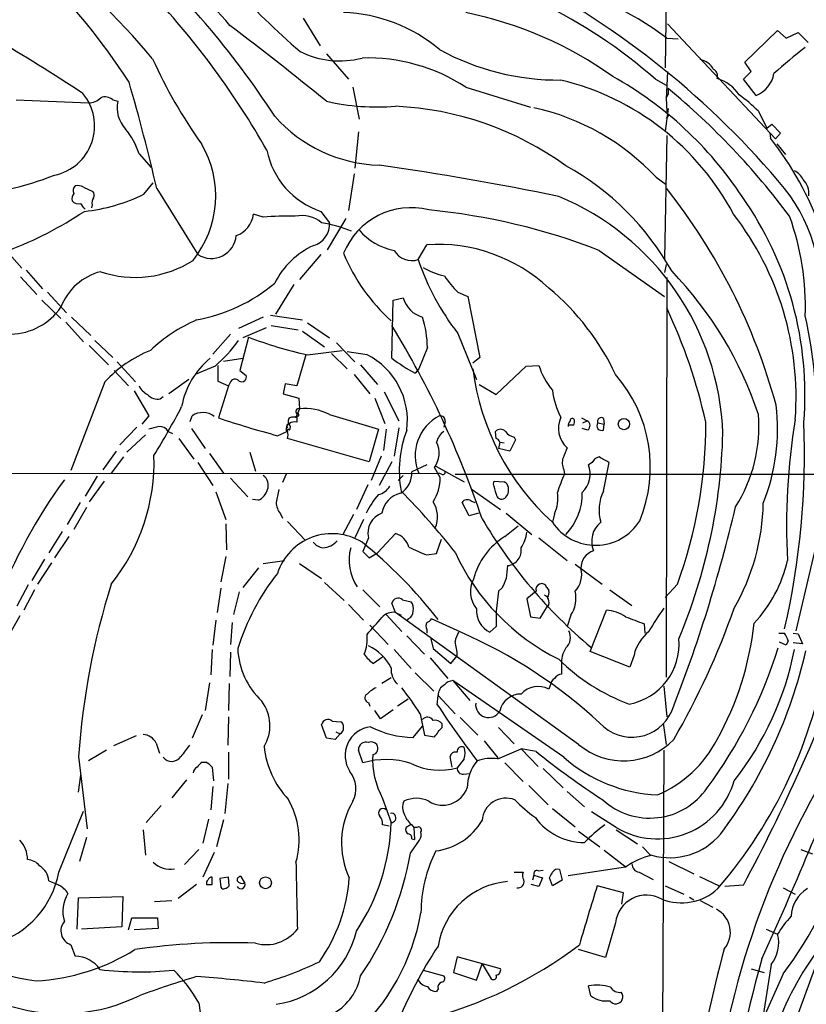
# Model space of a CAD drawing. Extents: x 9 to 1025, y 7 to 819.
# Drawn here: x 435 to 529, y 507 to 625 of the extents above; entities that cross this region are included whole.
import ezdxf

# ---------------------------------------------------------------- set-up
doc = ezdxf.new("R2010")
doc.units = 0
doc.header["$MEASUREMENT"] = 0
doc.layers.add('MAIN', color=5, linetype='CONTINUOUS')

msp = doc.modelspace()

# ---------------------------------------------------------------- linework, layer by layer
at = {"layer": 'MAIN'}
for p, q in [((512.4027, 647.1073), (512.064, 618.744)), ((468.884, 624.6707), (470.916, 621.3687)), ((512.318, 623.9933), (525.1873, 610.2773)), ((521.5467, 619.4213), (525.4413, 623.2313)), ((525.4413, 623.2313), (526.4573, 622.3)), ((526.4573, 622.3), (527.8967, 622.9773)), ((527.8967, 622.9773), (529.082, 621.792)), ((512.2333, 622.3), (513.588, 622.2153)), ((471.678, 620.4373), (474.3027, 617.3893)), ((522.3087, 618.3207), (521.5467, 619.4213)), ((512.318, 618.3207), (512.1487, 615.0187)), ((521.3773, 617.3893), (522.3087, 618.3207)), ((510.8787, 617.3893), (512.1487, 616.712)), ((522.9013, 615.442), (521.3773, 617.3893)), ((474.8107, 616.458), (475.5727, 612.648)), ((488.2727, 616.458), (495.9773, 614.0873)), ((434.6787, 614.934), (443.3147, 614.5953)), ((446.1933, 614.934), (446.786, 614.7647)), ((512.1487, 615.188), (512.2333, 613.4947)), ((512.4027, 613.918), (512.064, 611.2087)), ((512.4873, 613.156), (512.1487, 612.7327)), ((523.1553, 613.5793), (524.1713, 611.5473)), ((524.1713, 611.5473), (524.764, 612.0553)), ((524.764, 612.0553), (525.78, 610.9547)), ((475.488, 611.124), (475.0647, 606.806)), ((512.2333, 610.7007), (511.9793, 595.9687)), ((524.51, 610.9547), (524.5947, 610.362)), ((525.78, 610.9547), (525.1873, 610.2773)), ((525.3567, 609.6847), (526.3727, 608.4147)), ((449.326, 608.4993), (450.7653, 606.8907)), ((474.98, 606.1287), (474.3027, 601.726)), ((449.9187, 603.6733), (451.0193, 605.028)), ((510.9633, 605.7053), (512.1487, 604.8587)), ((442.722, 604.52), (443.8227, 604.012)), ((451.4427, 604.3507), (456.3533, 596.4767)), ((443.738, 602.4033), (443.6533, 602.0647)), ((464.1427, 600.964), (462.9573, 601.3027)), ((471.0007, 601.6413), (472.0167, 600.2867)), ((473.964, 600.7947), (471.7627, 597.0693)), ((433.578, 596.9), (435.356, 594.868)), ((482.6, 595.884), (483.616, 597.662)), ((504.19, 596.9847), (511.9793, 591.4813)), ((471.0007, 596.4767), (468.4607, 593.5133)), ((435.864, 594.614), (437.8113, 592.4127)), ((512.1487, 595.2913), (511.9793, 594.36)), ((435.1867, 593.852), (437.134, 591.7353)), ((512.2333, 593.7673), (512.1487, 546.1)), ((438.404, 591.9893), (440.69, 589.534)), ((467.7833, 592.9207), (465.582, 589.3647)), ((487.3413, 591.9893), (488.5267, 591.4813)), ((437.7267, 591.058), (440.0127, 588.8567)), ((479.4673, 584.1153), (479.6367, 591.058)), ((479.6367, 591.058), (480.822, 591.312)), ((488.5267, 591.4813), (489.966, 584.2)), ((440.6053, 588.4333), (442.722, 586.0627)), ((441.2827, 589.026), (443.5687, 586.8247)), ((464.1427, 589.026), (461.1793, 587.6713)), ((464.9893, 589.28), (468.7993, 588.6873)), ((469.392, 588.3487), (472.0167, 586.5707)), ((464.4813, 587.756), (461.6873, 586.5707)), ((465.074, 588.01), (468.2913, 587.502)), ((468.7993, 587.3327), (471.424, 585.47)), ((444.0767, 586.232), (446.1933, 584.2)), ((460.248, 586.994), (458.1313, 584.6233)), ((462.3647, 586.6553), (461.3487, 582.676)), ((487.3413, 587.0787), (489.5427, 581.5753)), ((443.3993, 585.6393), (445.6853, 583.3533)), ((469.392, 584.5387), (473.5407, 585.0467)), ((472.8633, 585.978), (475.0647, 583.692)), ((476.504, 584.5387), (474.1333, 584.8773)), ((483.7007, 585.3853), (482.6847, 582.8453)), ((446.7013, 583.692), (448.9027, 581.3213)), ((459.4013, 583.7767), (461.6873, 584.1153)), ((469.2227, 584.5387), (468.122, 580.8133)), ((472.2707, 584.708), (474.1333, 582.8453)), ((489.966, 584.2), (489.1193, 583.5227)), ((446.3627, 582.676), (448.056, 580.8133)), ((458.3853, 583.184), (456.0147, 582.168)), ((458.724, 583.2687), (458.724, 581.406)), ((461.3487, 582.676), (462.1107, 582.0833)), ((475.742, 583.3533), (477.774, 580.9827)), ((482.6847, 582.8453), (482.2613, 582.3373)), ((491.9133, 579.7973), (495.4693, 583.184)), ((495.4693, 583.184), (496.9933, 583.2687)), ((445.262, 581.3213), (441.198, 570.738)), ((455.2527, 581.5753), (452.882, 579.882)), ((458.724, 581.406), (459.994, 580.8133)), ((474.98, 582.168), (476.8427, 579.882)), ((448.7333, 580.2207), (450.5113, 577.2573)), ((459.994, 580.8133), (458.8087, 577.0033)), ((460.1633, 581.152), (459.994, 580.8133)), ((466.7673, 581.0673), (466.5133, 579.882)), ((468.122, 580.8133), (466.7673, 581.0673)), ((478.536, 580.136), (480.314, 576.6647)), ((489.8813, 580.9827), (491.9133, 579.7973)), ((451.866, 579.2893), (452.2047, 579.5433)), ((466.5133, 579.882), (468.376, 579.374)), ((468.376, 579.374), (468.4607, 578.104)), ((477.4353, 579.374), (478.6207, 576.326)), ((468.4607, 578.104), (468.122, 577.342)), ((450.5113, 577.2573), (449.6647, 576.2413)), ((455.422, 576.58), (455.676, 577.2573)), ((467.5293, 577.088), (468.376, 577.2573)), ((468.122, 577.0033), (468.122, 577.342)), ((468.122, 577.342), (468.122, 576.4953)), ((472.0167, 577.4267), (477.8587, 575.6487)), ((502.0733, 577.0033), (502.7507, 576.6647)), ((502.2427, 576.4107), (502.7507, 576.6647)), ((504.698, 576.9187), (504.7827, 576.2413)), ((449.072, 575.9027), (447.04, 573.786)), ((455.5913, 575.7333), (457.2, 573.3627)), ((477.8587, 575.6487), (476.758, 571.754)), ((478.79, 575.6487), (478.4513, 573.1087)), ((480.314, 575.818), (479.7213, 572.4313)), ((485.8173, 576.58), (485.648, 575.9027)), ((501.142, 576.1567), (500.4647, 576.1567)), ((502.8353, 575.564), (502.158, 575.7333)), ((504.0207, 576.4107), (504.7827, 576.2413)), ((504.698, 575.564), (504.7827, 576.2413)), ((447.8867, 572.9393), (450.088, 574.9713)), ((452.7973, 575.3947), (453.3053, 575.1407)), ((454.0673, 574.548), (455.8453, 572.0927)), ((465.836, 574.8867), (466.9367, 575.3947)), ((476.758, 571.754), (467.0213, 574.548)), ((491.9133, 574.548), (491.8287, 575.3947)), ((494.1993, 574.3787), (493.522, 573.024)), ((494.03, 574.7173), (494.1993, 574.3787)), ((492.3367, 574.1247), (492.1673, 573.3627)), ((493.522, 573.024), (492.1673, 573.3627)), ((492.3367, 574.1247), (492.8447, 574.04)), ((446.6167, 573.024), (445.008, 570.8227)), ((447.4633, 572.3467), (446.024, 570.3993)), ((457.708, 572.77), (459.4013, 570.3993)), ((462.534, 572.9393), (463.2113, 570.6533)), ((478.1973, 572.4313), (477.012, 569.5527)), ((456.3533, 571.6693), (458.1313, 568.96)), ((479.4673, 571.754), (477.9433, 568.96)), ((483.616, 571.4153), (481.838, 570.5687)), ((485.2247, 569.8913), (484.5473, 571.0767)), ((484.7167, 571.246), (488.1033, 569.3833)), ((499.9567, 570.8227), (500.0413, 570.3147)), ((503.3433, 571.6693), (502.92, 571.4153)), ((504.698, 568.2827), (505.3753, 571.6693)), ((154.6013, 570.1453), (485.0553, 570.3993)), ((444.3307, 570.0607), (442.8913, 567.69)), ((460.248, 569.8067), (462.28, 567.6053)), ((466.852, 570.3147), (466.4287, 569.2987)), ((480.822, 570.1453), (480.2293, 569.5527)), ((485.394, 570.3147), (485.0553, 570.3993)), ((487.0027, 570.3147), (546.9467, 570.3147)), ((445.1773, 569.468), (443.3993, 567.0127)), ((476.5887, 569.0447), (475.234, 566.0813)), ((489.0347, 568.452), (492.4213, 566.0813)), ((491.5747, 569.1293), (491.6593, 569.468)), ((491.6593, 569.468), (492.8447, 569.3833)), ((458.47, 568.198), (459.6553, 564.896)), ((463.55, 567.182), (462.8727, 567.2667)), ((442.2987, 566.928), (440.7747, 564.3033)), ((443.0607, 566.3353), (441.5367, 563.7107)), ((488.696, 565.3193), (487.8493, 566.928)), ((488.8653, 567.0973), (489.3733, 566.928)), ((466.1747, 565.5733), (466.4287, 565.0653)), ((474.8953, 565.4887), (473.6253, 563.118)), ((476.0807, 564.896), (475.0647, 562.6947)), ((489.7967, 565.658), (488.696, 565.3193)), ((493.0987, 565.658), (496.1467, 563.118)), ((498.856, 565.5733), (498.602, 564.5573)), ((459.6553, 564.388), (459.74, 561.2553)), ((467.0213, 564.642), (469.138, 562.4407)), ((492.9293, 562.864), (494.538, 564.134)), ((440.182, 563.4567), (438.5733, 560.9167)), ((440.944, 562.864), (439.2507, 560.324)), ((476.6733, 562.6947), (475.996, 561.086)), ((477.774, 560.9167), (479.8907, 563.2027)), ((484.8013, 560.832), (485.394, 562.5253)), ((496.9933, 562.6947), (500.38, 559.9853)), ((530.1827, 562.4407), (527.6427, 551.6033)), ((438.0653, 560.1547), (436.5413, 557.6147)), ((459.6553, 560.4933), (459.0627, 557.4453)), ((475.996, 561.086), (476.758, 560.324)), ((476.758, 560.324), (477.774, 560.9167)), ((483.616, 560.6627), (484.8013, 560.832)), ((438.912, 559.7313), (437.2187, 557.1913)), ((463.55, 559.1387), (461.6873, 556.768)), ((464.1427, 559.6467), (466.6827, 559.9853)), ((468.4607, 559.6467), (471.0853, 557.8687)), ((501.3113, 559.562), (504.5287, 557.1913)), ((436.118, 557.1067), (434.7633, 554.5667)), ((459.0627, 556.6833), (458.6393, 553.8047)), ((471.424, 557.3607), (473.7947, 555.244)), ((492.5907, 556.6833), (492.1673, 556.3447)), ((497.9247, 556.768), (498.1787, 556.4293)), ((513.5033, 557.1913), (512.064, 555.5827)), ((436.88, 556.514), (435.61, 554.0587)), ((461.264, 556.26), (460.5867, 553.5507)), ((475.996, 556.514), (478.028, 554.482)), ((492.1673, 556.3447), (491.9133, 553.974)), ((496.6547, 556.3447), (495.554, 555.4133)), ((497.6707, 555.9213), (498.0093, 555.6673)), ((505.46, 556.514), (508.0847, 554.6513)), ((474.3027, 554.736), (476.0807, 552.8733)), ((479.8907, 553.8047), (479.4673, 554.9053)), ((480.7373, 555.3287), (481.7533, 555.0747)), ((495.554, 555.4133), (495.9773, 553.2967)), ((497.1627, 553.1273), (498.0093, 554.5667)), ((498.1787, 554.736), (498.0093, 554.5667)), ((435.102, 553.3813), (433.578, 550.672)), ((478.79, 553.5507), (480.6527, 551.5187)), ((479.8907, 553.8047), (480.568, 553.466)), ((501.7347, 538.0567), (479.8907, 553.8047)), ((491.9133, 553.974), (491.9133, 552.1113)), ((495.9773, 553.2967), (497.1627, 553.1273)), ((500.8033, 553.466), (500.38, 552.1113)), ((503.0893, 549.148), (505.0367, 554.0587)), ((458.47, 552.8733), (458.1313, 549.91)), ((460.4173, 552.6193), (460.248, 549.9947)), ((476.8427, 552.2807), (479.044, 549.9947)), ((481.4147, 553.0427), (481.2453, 552.7887)), ((487.68, 551.434), (484.2087, 553.0427)), ((491.9133, 552.1113), (491.1513, 551.434)), ((509.524, 552.45), (509.6087, 551.3493)), ((481.2453, 551.0107), (483.362, 548.8093)), ((483.616, 551.7727), (483.616, 551.3493)), ((525.6107, 551.3493), (526.288, 551.3493)), ((527.304, 551.3493), (527.8967, 551.2647)), ((527.8967, 551.2647), (528.4047, 550.0793)), ((484.124, 550.672), (484.378, 549.4867)), ((526.4573, 549.91), (525.6953, 550.2487)), ((526.7113, 550.418), (526.4573, 549.91)), ((528.4047, 550.0793), (527.304, 550.164)), ((458.0467, 549.402), (457.8773, 546.354)), ((460.248, 549.0633), (460.1633, 546.1847)), ((478.3667, 548.4707), (477.266, 547.7087)), ((479.7213, 549.402), (481.7533, 547.116)), ((484.378, 549.4867), (486.4947, 547.7087)), ((486.4947, 547.7087), (487.2567, 548.64)), ((507.8307, 547.2853), (503.0893, 549.148)), ((508.3387, 548.7247), (507.8307, 547.2853)), ((484.0393, 548.386), (486.156, 545.9307)), ((499.7027, 547.5393), (499.7027, 546.4387)), ((482.2613, 546.608), (484.4627, 544.4067)), ((457.708, 545.4227), (457.2, 542.1207)), ((460.0787, 545.338), (459.994, 542.1207)), ((479.3827, 546.0153), (478.282, 545.338)), ((486.7487, 545.6767), (488.7807, 543.306)), ((499.9567, 536.5327), (486.7487, 545.6767)), ((498.348, 545.084), (498.1787, 544.6607)), ((511.8947, 544.9993), (512.2333, 541.3587)), ((484.886, 542.798), (484.9707, 543.8987)), ((484.9707, 543.8987), (487.0027, 541.6973)), ((476.6733, 543.052), (476.8427, 542.6287)), ((481.4147, 543.4753), (480.1447, 542.6287)), ((456.8613, 541.6127), (455.676, 538.8187)), ((478.1127, 541.1047), (477.4353, 542.1207)), ((479.6367, 542.2053), (478.1127, 541.1047)), ((482.854, 541.6973), (483.362, 539.1573)), ((459.994, 541.3587), (459.9093, 537.972)), ((471.678, 538.8187), (471.0853, 540.4273)), ((472.3553, 540.8507), (473.3713, 540.766)), ((482.0073, 538.9033), (483.108, 540.258)), ((485.4787, 540.0887), (485.4787, 540.512)), ((487.5953, 541.274), (489.712, 539.1573)), ((511.81, 540.5967), (512.1487, 538.0567)), ((448.9873, 539.0727), (446.278, 537.8873)), ((473.2867, 539.3267), (472.694, 538.6493)), ((472.7787, 539.5807), (473.2867, 539.3267)), ((483.362, 539.1573), (484.5473, 538.988)), ((492.1673, 540.0887), (494.03, 538.1413)), ((451.358, 538.226), (451.7813, 537.0407)), ((472.694, 538.6493), (471.678, 538.8187)), ((490.474, 538.48), (492.0827, 536.448)), ((445.4313, 537.3793), (443.3147, 536.1093)), ((459.994, 537.1253), (459.994, 533.908)), ((475.996, 535.8553), (475.488, 537.3793)), ((492.0827, 536.3633), (494.8767, 537.5487)), ((494.8767, 537.5487), (496.9087, 535.432)), ((496.6547, 537.21), (494.8767, 537.5487)), ((511.8947, 537.3793), (511.6407, 486.0713)), ((442.1293, 536.6173), (443.1453, 527.9813)), ((456.8613, 535.94), (457.2847, 535.94)), ((486.664, 535.3473), (486.41, 536.6173)), ((488.1033, 536.3633), (487.2567, 535.2627)), ((492.9293, 535.8553), (495.1307, 533.654)), ((442.1293, 532.384), (442.3833, 534.416)), ((458.0467, 535.3473), (458.216, 533.7387)), ((488.0187, 534.5007), (488.7807, 534.5853)), ((497.5013, 535.178), (499.872, 532.892)), ((454.9987, 533.8233), (453.2207, 531.7067)), ((459.9093, 533.4), (459.5707, 529.844)), ((495.808, 533.146), (498.094, 530.86)), ((458.1313, 533.0613), (457.8773, 530.2673)), ((500.38, 532.4687), (502.412, 530.606)), ((478.3667, 531.622), (479.3827, 528.7433)), ((439.7587, 522.8167), (442.722, 530.098)), ((451.9507, 530.7753), (450.1727, 528.7433)), ((498.602, 530.4367), (501.3113, 528.2353)), ((506.222, 528.1507), (503.2587, 530.0133)), ((457.6233, 529.1667), (456.946, 526.288)), ((459.4013, 529.082), (458.5547, 525.8647)), ((479.1287, 528.32), (478.3667, 528.4893)), ((481.6687, 528.4893), (481.1607, 528.1507)), ((481.838, 528.4893), (482.092, 528.1507)), ((449.834, 527.8967), (450.088, 524.8487)), ((482.092, 528.1507), (482.1767, 526.7113)), ((482.4307, 528.1507), (482.092, 528.1507)), ((501.7347, 527.7273), (504.2747, 525.8647)), ((506.222, 527.8967), (508.762, 526.2033)), ((443.0607, 526.9653), (442.214, 524.0867)), ((481.6687, 525.1027), (482.7693, 526.6267)), ((481.838, 526.796), (482.1767, 526.7113)), ((456.438, 525.526), (454.7447, 523.748)), ((458.3007, 525.1873), (456.946, 522.224)), ((504.7827, 525.4413), (507.4073, 523.4093)), ((509.3547, 525.8647), (510.286, 524.8487)), ((528.2353, 525.526), (529.59, 525.018)), ((512.4873, 524.0867), (515.4507, 522.6473)), ((494.03, 522.8167), (495.1307, 522.8167)), ((496.9087, 522.986), (497.5013, 523.0707)), ((499.4487, 523.1553), (499.7873, 521.8853)), ((507.3227, 523.4093), (500.4647, 522.3933)), ((508.9313, 522.8167), (510.6247, 521.97)), ((458.0467, 521.3773), (458.0467, 522.224)), ((459.994, 522.224), (458.978, 522.0547)), ((458.978, 522.0547), (459.0627, 521.0387)), ((460.0787, 521.208), (459.994, 522.224)), ((461.9413, 521.5467), (461.518, 522.3087)), ((496.4007, 522.478), (496.2313, 521.8853)), ((496.4007, 522.478), (497.4167, 522.1393)), ((497.4167, 522.1393), (496.9933, 521.1233)), ((498.602, 521.208), (498.2633, 522.1393)), ((499.7873, 521.8853), (498.602, 521.208)), ((516.128, 522.3087), (518.4987, 521.208)), ((456.184, 521.3773), (453.9827, 519.684)), ((496.9933, 521.1233), (496.062, 521.3773)), ((507.0687, 520.3613), (503.936, 521.208)), ((506.8993, 519.0067), (507.0687, 520.3613)), ((512.064, 521.208), (514.2653, 520.192)), ((521.3773, 521.2927), (519.176, 521.1233)), ((526.1187, 520.954), (527.558, 520.192)), ((441.96, 516.0433), (442.1293, 519.7687)), ((442.1293, 519.7687), (447.3787, 519.938)), ((447.3787, 519.938), (447.294, 516.2973)), ((451.1887, 519.3453), (453.2207, 519.43)), ((514.9427, 519.8533), (515.4507, 519.5147)), ((516.2127, 519.43), (517.7367, 518.668)), ((448.056, 515.9587), (448.4793, 517.398)), ((448.4793, 517.398), (451.5273, 517.398)), ((451.5273, 517.398), (451.612, 516.128)), ((506.1373, 516.8053), (504.952, 512.6567)), ((447.294, 516.2973), (442.468, 516.0433)), ((451.612, 516.128), (448.7333, 515.9587)), ((524.0867, 516.0433), (525.4413, 515.4507)), ((441.198, 514.1807), (441.706, 512.826)), ((504.952, 512.6567), (501.7347, 513.588)), ((487.2567, 512.7413), (486.8333, 510.8787)), ((492.4213, 511.302), (487.2567, 512.7413)), ((530.4367, 512.9107), (527.4733, 504.7827)), ((483.1927, 511.1327), (485.648, 510.4553)), ((486.8333, 510.8787), (489.5427, 509.9473)), ((489.5427, 509.9473), (490.22, 511.8947)), ((490.22, 511.8947), (491.3207, 510.1167)), ((522.3087, 511.302), (523.8327, 510.8787)), ((524.6793, 511.81), (523.748, 505.714)), ((526.1187, 510.7093), (522.9013, 503.5127)), ((484.9707, 508.9313), (484.8013, 508.5927)), ((503.174, 508.0847), (502.92, 509.27)), ((456.438, 507.238), (456.7767, 504.952))]:
    msp.add_line(p, q, dxfattribs=at)
for centre, radius in [((507.1316, 576.2749), 0.677), ((464.4027, 521.5574), 0.7034)]:
    msp.add_circle(centre, radius, dxfattribs=at)
for centre, radius, start, end in [((355.5207, 531.9682), 139.2392, 41.276824, 51.269257), ((542.8533, 705.9517), 113.0974, 217.43686, 228.926489), ((383.5337, 563.8799), 87.6068, 39.70373, 52.41805), ((380.5995, 558.2781), 100.9984, 32.79795, 48.481087), ((381.9946, 574.2361), 78.7934, 32.913901, 45.933027), ((471.1488, 572.4917), 59.9522, 48.494375, 79.976109), ((448.1764, 539.7097), 101.3898, 39.609346, 62.735649), ((488.6308, 590.8505), 39.3211, 53.11218, 76.962352), ((335.4851, 454.7861), 193.3225, 56.339787, 63.786825), ((379.9049, 560.9858), 97.2905, 29.519454, 43.034004), ((473.1361, 606.8197), 18.5372, 49.642199, 88.225874), ((479.1795, 580.4687), 45.7912, 54.45681, 78.546098), ((217.8216, 303.9514), 401.3078, 50.759809, 52.851723), ((473.2555, 630.2403), 10.6475, 243.744429, 284.443704), ((499.3403, 646.8088), 29.5054, 241.231106, 270.539266), ((569.5247, 568.9205), 66.3038, 127.956913, 132.163925), ((507.2133, 645.4453), 61.8278, 204.460337, 215.337435), ((476.5269, 598.3761), 21.562, 56.992697, 91.636031), ((515.7134, 617.3983), 2.4139, 29.165493, 78.062566), ((484.1926, 579.0084), 44.3399, 33.404035, 60.837847), ((517.3724, 617.7702), 0.9213, 341.244461, 60.83908), ((521.5019, 618.7364), 3.5793, 293.014885, 349.216226), ((208.6449, 548.0025), 249.2507, 13.06583, 16.082616), ((492.1382, 586.4606), 31.7381, 27.881457, 76.36872), ((516.9607, 613.0011), 4.6535, 32.869124, 73.983235), ((438.0267, 611.8424), 6.009, 281.752926, 39.88932), ((511.3582, 615.9501), 1.098, 316.047932, 17.961359), ((456.6168, 548.795), 87.5641, 36.637361, 50.42508), ((511.5404, 602.2603), 16.2181, 44.260794, 54.885207), ((443.3757, 616.4912), 1.8969, 268.157162, 316.604247), ((445.2774, 613.9487), 1.3453, 47.090555, 112.896045), ((450.3747, 613.9945), 3.6704, 167.887036, 223.613477), ((477.7739, 642.0363), 27.9446, 257.40005, 274.344311), ((478.2751, 576.9715), 37.2356, 53.906604, 87.513234), ((490.3295, 586.4194), 28.2435, 43.066126, 77.586887), ((478.5141, 624.5396), 17.4042, 221.590262, 268.120558), ((441.349, 606.0873), 8.3337, 16.823706, 40.167281), ((446.2345, 603.4762), 12.2345, 321.135624, 30.494632), ((495.7468, 587.3669), 36.8914, 359.815337, 38.558882), ((474.0414, 610.8124), 9.662, 191.278649, 251.656937), ((429.8898, 267.3956), 343.1306, 78.318471, 81.949587), ((426.7366, 637.4265), 33.8642, 272.264555, 291.687078), ((484.6579, 578.7866), 32.2688, 29.200126, 61.185426), ((526.5002, 604.4782), 2.2144, 26.068631, 63.931369), ((526.732, 603.7485), 2.447, 354.265409, 44.097609), ((442.299, 603.1652), 0.9657, 142.1297, 195.24367), ((442.2201, 604.1148), 0.7709, 131.824251, 207.568855), ((442.0024, 603.3349), 1.3865, 58.733619, 102.344134), ((440.4359, 623.4012), 21.8887, 276.218004, 295.672646), ((443.375, 603.5766), 0.6245, 328.468229, 44.202024), ((455.3345, 559.418), 72.5012, 15.282136, 38.297975), ((511.2758, 592.3007), 19.2502, 347.895431, 38.753333), ((442.0869, 603.377), 0.8572, 212.909535, 290.229811), ((273.2873, 475.234), 211.6804, 36.7526, 36.981782), ((444.6691, 602.6574), 0.9651, 142.120851, 195.264491), ((487.1551, 574.0728), 31.7848, 1.925373, 67.411431), ((487.7343, 579.7918), 40.9725, 355.385203, 35.216457), ((417.5469, 639.6434), 45.6313, 290.795164, 303.611782), ((459.9601, 601.6176), 3.0137, 288.679644, 354.002239), ((481.7488, 593.4077), 8.6665, 75.832596, 158.05876), ((476.465, 525.44), 76.7289, 68.817656, 84.461841), ((491.9383, 579.4542), 35.7159, 355.792876, 37.714672), ((466.8955, 562.8708), 38.1925, 88.413804, 94.133287), ((468.7569, 597.5345), 3.605, 49.768308, 102.889787), ((469.4445, 600.0601), 2.5822, 285.948139, 5.03452), ((468.3933, 584.1337), 16.3758, 67.570955, 80.538253), ((497.6357, 590.3802), 31.1302, 357.818637, 20.041838), ((480.9765, 603.838), 6.9673, 219.141168, 259.621159), ((457.9325, 599.0334), 3.005, 238.297568, 354.831637), ((474.3714, 588.5407), 9.9723, 115.01856, 152.858092), ((493.9953, 604.9305), 21.9118, 202.215065, 228.172979), ((481.8717, 598.2941), 2.5177, 211.337652, 286.814115), ((484.9439, 578.293), 19.4145, 47.023578, 93.921947), ((448.8565, 606.5046), 12.7386, 251.212879, 302.8193), ((511.0745, 605.5372), 30.0663, 198.727281, 217.873998), ((446.4328, 587.7927), 6.8606, 104.164257, 159.357449), ((487.5947, 602.2746), 8.5433, 238.985291, 257.411398), ((480.434, 563.2952), 44.9979, 18.303362, 43.957417), ((452.6224, 608.2733), 19.9072, 280.306288, 310.296763), ((496.8324, 601.4672), 13.4131, 214.154607, 224.96013), ((478.8146, 569.3468), 30.1814, 25.138357, 50.089401), ((484.0215, 592.2255), 3.3274, 195.934752, 254.065248), ((433.8829, 594.4356), 7.4444, 271.563358, 325.427658), ((453.1139, 562.3195), 65.3326, 12.531661, 25.190257), ((463.5846, 571.5204), 18.6942, 113.320732, 133.651001), ((471.9992, 585.3489), 11.7016, 0.17823, 18.314949), ((473.6677, 576.8038), 56.4524, 358.397708, 12.679878), ((382.695, 528.8007), 113.4488, 18.597051, 31.460021), ((448.0987, 595.418), 15.9839, 310.057817, 324.921115), ((479.4084, 630.5178), 47.0575, 248.765312, 257.710308), ((456.2963, 571.0751), 15.0579, 111.896656, 137.120917), ((464.1266, 576.5147), 9.8938, 129.805868, 169.262594), ((472.5412, 576.7054), 8.7786, 352.529226, 63.165539), ((493.4527, 603.0081), 23.5059, 233.489295, 241.568395), ((518.6448, 586.5524), 29.7573, 187.156374, 227.658987), ((504.9703, 585.6807), 8.3337, 196.823706, 220.167281), ((460.776, 581.009), 0.6291, 39.129202, 166.862726), ((461.5603, 581.9035), 0.579, 239.222907, 18.09074), ((493.4549, 571.1165), 16.822, 337.675648, 41.069039), ((451.316, 581.7873), 2.2156, 206.079309, 243.920691), ((507.5234, 581.3536), 8.9828, 186.701751, 208.350436), ((451.538, 580.8452), 1.5901, 221.223889, 281.904247), ((367.8165, 623.4457), 97.625, 328.554518, 332.493722), ((468.3462, 577.7763), 0.3471, 70.740333, 229.767519), ((469.1089, 571.8335), 6.3039, 62.530923, 95.90187), ((501.2557, 575.7185), 24.18, 338.466384, 6.670661), ((456.9311, 575.4376), 2.2106, 51.714227, 124.595158), ((499.1236, 698.1283), 127.658, 251.590641, 254.885066), ((467.557, 576.6195), 0.4694, 93.383666, 218.703655), ((467.6988, 576.1577), 0.9456, 63.413271, 100.325982), ((468.2067, 577.342), 0.1893, 333.421413, 116.578587), ((487.5983, 572.5087), 5.3472, 117.370125, 203.233764), ((485.2247, 576.6647), 0.5986, 351.865837, 98.134163), ((502.3705, 575.764), 3.0544, 154.311643, 229.330951), ((501.4144, 576.0175), 0.9502, 137.068388, 181.821364), ((500.978, 576.6752), 0.2595, 16.59139, 182.318848), ((500.2949, 576.5801), 0.947, 333.443066, 10.291859), ((502.434, 576.0868), 0.659, 307.509756, 61.276435), ((504.4017, 576.6083), 0.4292, 46.331342, 207.412843), ((505.4985, 575.9361), 17.7196, 327.517747, 4.82551), ((602.7213, 564.2293), 76.2129, 170.480219, 183.192232), ((447.5634, 572.9728), 89.0459, 334.824455, 2.376202), ((453.3016, 568.1245), 8.0249, 101.536348, 110.346967), ((451.7531, 574.7738), 1.2148, 30.736474, 92.661029), ((467.5028, 575.7161), 0.651, 110.456117, 209.585493), ((467.2331, 576.0296), 0.2994, 81.896962, 224.972935), ((467.1483, 575.4793), 0.1526, 33.700477, 213.66924), ((466.743, 575.8906), 0.6245, 328.468229, 44.202024), ((467.8679, 575.564), 0.9653, 74.738635, 127.87186), ((494.0076, 570.7047), 13.6561, 159.155456, 190.215833), ((492.4213, 574.8303), 0.8184, 43.598957, 136.396215), ((504.4652, 576.072), 0.5588, 142.693333, 294.620458), ((461.2746, 576.3034), 55.6157, 339.900861, 0.197697), ((434.7012, 572.7801), 93.9463, 347.131732, 2.26641), ((466.0056, 574.9714), 1.1004, 337.370923, 22.624271), ((486.8763, 573.6586), 2.1267, 125.27961, 167.339987), ((491.6169, 573.8281), 0.7785, 22.394546, 67.621866), ((494.3691, 576.3265), 1.6446, 214.513368, 258.100396), ((451.3435, 576.841), 67.5999, 337.224834, 358.558721), ((482.1348, 572.8123), 2.9719, 324.268016, 26.205524), ((796.4719, 445.8457), 322.4168, 156.686244, 156.915411), ((427.805, 571.7351), 23.3121, 321.400455, 1.919633), ((501.8516, 571.6564), 2.0702, 162.99006, 203.748076), ((504.3933, 571.2247), 1.1403, 100.270241, 157.050813), ((335.4219, 275.6642), 341.3256, 60.13741, 60.366579), ((500.0032, 570.3495), 3.1054, 313.937977, 20.072326), ((490.9447, 532.6268), 62.6171, 143.767718, 159.240988), ((463.2677, 568.96), 1.4733, 339.830837, 53.564895), ((479.1484, 570.3719), 2.6968, 299.669777, 4.184916), ((480.3797, 569.7526), 4.847, 325.578475, 1.639784), ((485.5634, 570.5122), 0.2601, 229.379598, 12.545532), ((520.8489, 561.0491), 22.7773, 155.996646, 161.932239), ((462.679, 569.0489), 2.0601, 295.011349, 343.157168), ((846.8357, 483.0401), 390.2909, 167.358994, 167.588177), ((477.4389, 569.83), 2.0149, 282.025444, 331.717926), ((195.4421, 483.8933), 308.1553, 15.828233, 16.057433), ((492.5422, 568.6272), 0.8144, 5.553068, 68.194671), ((492.1249, 568.4098), 1.263, 309.558147, 13.563135), ((485.2764, 561.4377), 9.8112, 139.116832, 154.522771), ((481.2103, 565.1463), 2.9727, 104.155915, 170.088041), ((418.1458, 506.6352), 87.7322, 38.292926, 44.642246), ((488.4309, 566.5708), 0.6825, 50.474941, 148.443093), ((492.5483, 567.944), 0.635, 180, 306.869898), ((494.8973, 567.3938), 4.3572, 335.303567, 9.504693), ((495.1903, 567.9523), 6.9696, 316.081867, 1.323676), ((509.4035, 565.9768), 5.2401, 153.893133, 195.717256), ((468.1055, 567.0699), 2.4429, 183.329964, 217.779948), ((481.5554, 565.2072), 3.3507, 336.665343, 32.605359), ((348.2887, 606.8365), 176.8379, 338.503758, 346.788212), ((497.4268, 567.3888), 26.3269, 330.21919, 358.81273), ((479.1539, 563.2664), 2.5456, 110.03022, 192.978253), ((542.0992, 595.6969), 60.2904, 210.62857, 229.787208), ((503.7539, 568.028), 6.2119, 213.967116, 327.896946), ((506.1919, 562.3001), 2.9075, 129.072829, 202.857551), ((472.3319, 556.3802), 6.8211, 58.348365, 162.236032), ((479.2727, 560.9761), 2.3108, 15.509777, 74.487834), ((497.3791, 555.6949), 8.4378, 121.827526, 165.665171), ((491.0245, 563.9645), 4.5681, 327.488597, 352.547503), ((471.6322, 563.5457), 2.0711, 221.008179, 259.497944), ((471.1274, 563.8804), 2.3745, 273.073155, 320.060347), ((480.2138, 560.0444), 5.8437, 165.482207, 213.105129), ((441.4252, 519.2723), 55.0539, 37.724632, 51.21457), ((494.9109, 589.2055), 30.6964, 244.092988, 248.410402), ((493.0517, 561.2267), 1.8468, 276.726331, 8.802302), ((511.2114, 572.0402), 26.6068, 204.512462, 243.558893), ((504.2105, 559.0613), 2.2218, 108.304472, 180.188252), ((874.1858, 516.3054), 383.347, 173.546451, 173.775633), ((499.2797, 558.292), 2.8141, 316.21373, 15.710475), ((510.9436, 563.5737), 16.0884, 316.674105, 347.112183), ((487.2925, 541.3861), 27.4216, 141.487034, 162.817912), ((789.1945, 430.2761), 322.4168, 156.687987, 156.91717), ((529.0306, 530.8223), 87.0943, 162.376325, 176.184888), ((492.1426, 556.2698), 3.3058, 152.738882, 218.14389), ((497.3744, 556.514), 0.7393, 113.635147, 193.237414), ((497.3159, 556.6088), 0.6292, 14.654583, 112.215695), ((480.2294, 554.7359), 0.7807, 49.410647, 167.468008), ((497.2472, 556.1754), 0.9655, 322.127098, 15.246791), ((497.2469, 554.9899), 0.9657, 344.75789, 37.866658), ((497.6996, 555.4979), 3.7096, 326.788425, 13.195239), ((480.7794, 554.2703), 1.2631, 346.433519, 39.555259), ((530.7875, 540.3273), 23.5059, 143.489295, 151.568395), ((430.9893, 585.8517), 94.694, 330.100968, 340.545245), ((-30.6034, 996.6928), 675.0108, 318.6994859, 318.9286703), ((479.6443, 551.994), 1.8274, 82.250791, 138.20086), ((481.0557, 553.9253), 0.9528, 292.13417, 2.929668), ((492.4914, 554.0656), 2.9532, 176.847613, 243.013262), ((504.7821, 549.4848), 4.581, 56.31687, 86.813995), ((720.093, 1103.1844), 589.6166, 248.8468468, 249.0760354), ((484.6314, 552.196), 1.1001, 157.369719, 202.630281), ((483.2773, 553.72), 1.1516, 287.103826, 323.975919), ((486.4615, 556.3674), 36.3882, 330.861755, 353.953931), ((471.4064, 550.6988), 5.1203, 338.344669, 5.392591), ((490.1499, 549.7547), 3.1999, 148.345929, 169.582729), ((464.1349, 497.2564), 59.0727, 47.195558, 66.510666), ((499.1294, 550.7957), 1.6335, 311.448574, 29.630026), ((513.0566, 547.6851), 4.8311, 127.483772, 167.573331), ((518.6219, 547.303), 8.6684, 21.060289, 27.825866), ((474.1803, 544.541), 5.8428, 27.078154, 64.743239), ((480.6173, 548.5098), 6.6407, 1.123438, 15.937929), ((506.4586, 550.0116), 7.2443, 280.236651, 5.230447), ((470.2011, 549.8766), 9.1147, 182.451681, 226.900549), ((480.2721, 551.8158), 5.0897, 216.207056, 233.798572), ((502.7407, 547.8593), 3.0548, 145.91458, 186.012933), ((471.9106, 566.2989), 56.1643, 323.501132, 342.672472), ((475.2669, 557.9228), 56.8096, 319.289301, 350.941667), ((472.1136, 562.3267), 58.2063, 323.11262, 346.999569), ((490.9792, 556.6845), 37.2136, 321.931955, 348.714707), ((516.0015, 565.1084), 23.7094, 225.434377, 249.623021), ((481.7386, 546.9998), 2.3645, 175.125879, 227.615633), ((499.7875, 545.3377), 1.1043, 94.404277, 147.518859), ((486.3935, 543.9086), 1.4229, 117.672644, 180.398664), ((486.8475, 544.2092), 1.4708, 93.851648, 139.281668), ((496.9039, 542.2684), 2.7108, 61.947904, 138.403673), ((499.449, 544.9992), 1.1042, 122.481141, 175.595723), ((476.8109, 543.597), 0.5622, 123.087958, 255.830258), ((479.2028, 541.3455), 3.8335, 114.637661, 134.749525), ((448.77, 520.0867), 40.3576, 32.376309, 37.81407), ((494.807, 541.5516), 2.5174, 88.41341, 168.905664), ((460.0835, 540.3237), 4.8504, 328.684556, 36.683259), ((580.0879, 605.2573), 113.862, 213.267758, 217.394263), ((491.0017, 542.8243), 1.5504, 174.707534, 329.438706), ((508.083, 544.0931), 5.1699, 222.555039, 336.553003), ((471.8474, 540.2579), 0.7807, 49.410647, 167.468008), ((473.0327, 540.1733), 0.6826, 352.88019, 60.261365), ((483.7137, 540.5391), 0.7735, 30.812581, 141.551922), ((484.5836, 539.8271), 1.1271, 37.421984, 100.51036), ((449.7494, 537.4642), 1.7798, 25.341276, 87.275526), ((472.9269, 540.0252), 0.7857, 297.253168, 4.635856), ((477.3269, 536.7572), 3.4393, 96.671882, 213.892904), ((482.187, 550.4171), 11.5152, 242.821676, 269.105837), ((483.87, 539.9194), 1.1516, 306.024081, 342.896174), ((358.2247, 666.8347), 179.6055, 314.885409, 315.114591), ((793.512, 283.2889), 423.3505, 143.016193, 143.245371), ((476.3993, 537.4395), 0.9133, 72.541183, 183.779438), ((476.9696, 537.337), 1.0178, 45, 106.925172), ((476.2091, 537.5065), 1.5791, 352.29219, 20.390429), ((507.0892, 544.4433), 8.3343, 230.023666, 315.956721), ((505.4083, 545.3416), 14.4762, 293.293124, 332.464566), ((47.7775, 727.9746), 522.3232, 335.634534, 338.698347), ((474.9956, 538.9563), 10.8299, 186.114733, 223.239231), ((486.9605, 536.3211), 9.7947, 176.779804, 208.669891), ((477.1696, 537.5142), 0.643, 271.042599, 340.040493), ((487.0397, 536.5274), 0.6361, 70.052295, 171.874993), ((487.8216, 537.2193), 0.5727, 60.539256, 189.447519), ((485.4372, 537.0407), 2.7508, 345.744007, 14.253974), ((560.3656, 616.9013), 102.0283, 231.358671, 236.876921), ((453.2314, 537.3649), 1.3217, 219.026776, 325.55243), ((457.5812, 534.6276), 1.4969, 118.746399, 151.262153), ((456.48, 534.1193), 1.9906, 38.089814, 66.155872), ((478.7427, 526.8327), 9.4314, 71.384853, 106.931531), ((485.2089, 543.1421), 8.1412, 244.883532, 284.568467), ((493.5316, 532.8439), 5.0898, 140.092241, 179.458534), ((491.4475, 530.5089), 5.8888, 83.807655, 108.004809), ((511.9334, 550.2002), 18.1725, 228.772225, 267.474675), ((456.5708, 534.5915), 0.8139, 111.787031, 174.465227), ((471.8715, 532.7975), 3.3063, 332.743645, 38.137468), ((487.9763, 535.2203), 0.7208, 176.627938, 273.372062), ((326.1015, 625.6975), 221.434, 331.868677, 335.847275), ((511.116, 536.3105), 9.5149, 239.045951, 344.318299), ((485.5162, 533.906), 3.0965, 237.884586, 340.885122), ((510.2131, 537.5617), 8.2871, 227.490148, 325.702633), ((616.1288, 483.7198), 98.9243, 150.419538, 177.313029), ((458.6057, 526.6615), 9.7994, 344.252737, 29.838724), ((483.2927, 526.3087), 9.8331, 149.608844, 205.088422), ((482.3565, 530.553), 1.6233, 153.264478, 212.755161), ((482.3883, 528.3419), 3.2935, 63.263789, 116.734657), ((493.0612, 528.8072), 2.8475, 68.286396, 176.172139), ((509.6732, 547.0177), 22.0076, 225.011966, 233.459336), ((478.409, 529.8863), 0.531, 45, 224.99237), ((479.3982, 529.2981), 0.555, 268.399687, 100.400873), ((483.1932, 530.3523), 2.3038, 197.104923, 233.966775), ((454.7015, 529.5065), 24.693, 326.254202, 358.228846), ((476.9904, 528.595), 1.3804, 355.608298, 41.260899), ((483.75, 532.7978), 7.5036, 277.402043, 329.569879), ((502.4333, 533.655), 7.2823, 216.375951, 269.832416), ((517.9944, 510.7792), 22.0447, 126.546623, 134.9796), ((481.6688, 527.8967), 0.5681, 153.43946, 243.425927), ((481.3959, 526.9278), 0.4613, 343.399492, 87.664214), ((482.6423, 527.8543), 0.3642, 324.476953, 125.523047), ((481.5835, 527.3465), 1.3872, 328.741564, 12.329), ((512.6013, 532.4571), 7.9053, 254.24854, 320.123067), ((432.757, 524.3387), 3.2763, 0.034976, 44.295123), ((445.2817, 531.303), 36.9115, 325.611402, 350.32975), ((498.6954, 518.085), 15.757, 152.516613, 180.342897), ((486.8124, 540.2277), 49.1561, 323.094039, 343.010784), ((435.893, 522.3352), 2.0104, 38.208929, 85.998244), ((453.0327, 526.099), 2.9071, 226.165158, 280.436353), ((2457.8078, 562.3729), 1990.1404, 181.1047597, 181.3339413), ((512.5328, 516.1989), 8.8958, 103.505428, 125.851171), ((509.1197, 523.8344), 1.035, 180.094109, 259.51195), ((429.0309, 524.7779), 10.9056, 287.021459, 349.639892), ((436.3219, 521.6367), 2.2574, 4.16627, 59.349656), ((495.8455, 522.4121), 0.8214, 150.488731, 219.893097), ((496.7605, 522.6262), 0.3891, 67.613458, 202.386542), ((329.0727, 607.158), 189.3506, 333.320357, 333.549527), ((499.2511, 522.4215), 0.7599, 74.928712, 148.665147), ((566.1659, 817.8965), 322.4168, 246.687987, 246.91717), ((457.8349, 521.5043), 0.4826, 127.862488, 195.257201), ((457.9789, 521.7754), 0.4537, 81.405541, 165.982133), ((461.4475, 521.8712), 0.4431, 80.845888, 189.154112), ((461.6449, 522.2942), 0.8041, 217.857486, 291.629402), ((461.4618, 521.3656), 0.5126, 208.204626, 20.690803), ((454.8294, 523.4725), 19.6033, 324.714734, 356.100361), ((494.0671, 512.5353), 9.2154, 94.974561, 170.7834), ((494.4848, 521.6989), 0.7539, 261.141164, 14.314573), ((438.4281, 518.7472), 2.8723, 32.17454, 62.402744), ((444.0428, 518.1905), 3.8062, 146.762514, 198.628216), ((457.708, 690.7272), 169.3502, 269.885409, 270.114592), ((459.4014, 521.208), 0.3787, 206.558284, 296.558284), ((459.2022, 521.9723), 1.1629, 288.473899, 318.911869), ((2259.699, -11.4795), 1834.7915, 163.1225312, 163.3517145), ((513.9572, 525.6471), 6.4763, 249.041569, 312.461209), ((531.0646, 517.4249), 4.0171, 120.971828, 177.96854), ((509.8059, 516.3962), 3.6914, 60.195052, 173.637011), ((457.0837, 522.6473), 26.271, 312.436681, 349.790231), ((516.7138, 515.6678), 3.1037, 319.998011, 62.227875), ((441.7482, 515.8317), 1.7402, 138.942303, 251.569216), ((538.0753, 507.518), 14.918, 137.651569, 147.875902), ((464.4555, 518.8947), 4.7119, 254.689318, 322.760442), ((463.9663, 518.5426), 11.5992, 278.42972, 346.268658), ((559.9707, 491.644), 36.9114, 137.384034, 173.125663), ((460.0367, 437.9964), 76.4196, 87.61915, 98.441761), ((521.4203, 514.3922), 4.158, 321.609196, 14.748122), ((452.8924, 602.2659), 93.7516, 249.97777, 260.270885), ((435.6314, 534.7941), 24.9717, 273.255023, 301.87461), ((528.3436, 485.3658), 51.9786, 146.557354, 158.266077), ((471.0165, 554.4097), 50.6674, 284.201296, 307.440791), ((669.8788, 472.3739), 156.3408, 164.68303, 176.964566), ((441.6047, 509.1059), 3.7215, 34.565455, 88.440196), ((450.8591, 554.2213), 46.5724, 286.680885, 295.394066), ((650.5871, 476.1987), 132.0909, 164.054402, 173.832778), ((449.4742, 553.034), 42.0918, 263.445241, 275.453747), ((441.72, 499.1144), 16.8111, 28.896502, 45.635282), ((491.818, 511.1539), 0.6213, 278.823994, 13.792414), ((491.3304, 393.5016), 122.0396, 106.737769, 110.132159), ((443.5167, 333.8294), 176.9952, 83.280299, 85.895912), ((469.3733, 511.6818), 6.4858, 251.126736, 349.099291), ((484.0794, 510.8873), 1.7436, 206.228522, 257.455866), ((485.5815, 509.0906), 0.6312, 107.280921, 194.617437), ((485.3234, 510.1402), 0.4524, 278.977235, 44.149179), ((491.5747, 510.3876), 0.3714, 226.844093, 24.231967), ((484.7449, 509.8062), 1.2148, 210.736474, 272.661029), ((503.8887, 503.8575), 5.4985, 72.471921, 100.147056), ((506.1535, 507.9784), 0.8471, 215.044662, 38.693609), ((506.6278, 509.7645), 1.2703, 211.502902, 278.460514), ((440.1245, 526.8279), 20.88, 253.432592, 296.147562), ((505.0237, 510.5142), 3.0535, 232.716166, 278.214752)]:
    msp.add_arc(centre, radius, start, end, dxfattribs=at)

doc.saveas('drawing.dxf')
